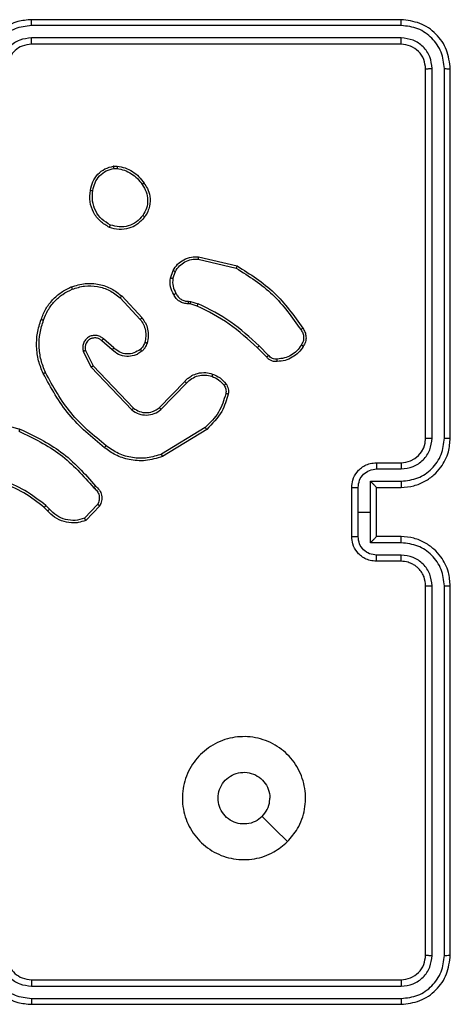
# Model space of a CAD drawing. Units: millimetres. Extents: x -4534 to 379802, y -3372 to 6410.
# Drawn here: x -280 to -245, y 2803 to 2883 of the extents above; entities that cross this region are included whole.
import ezdxf

# ---------------------------------------------------------------- set-up
doc = ezdxf.new("R2010")
doc.units = ezdxf.units.MM
doc.layers.add('Toestel 2D', color=7, linetype='Continuous', lineweight=20)

# ---------------------------------------------------------------- blocks, each defined once
blk = doc.blocks.new('1503')
at = {"color": 7, "linetype": 'Continuous', "lineweight": 25}
for p, q in [((1008.0195, 764.0848), (1005.0195, 764.0848)), ((1008.0219, 764.0374), (1005.0199, 764.0374)), ((1008.0219, 763.9374), (1005.0199, 763.9373)), ((1008.0195, 763.8848), (1005.0195, 763.8848)), ((1008.2195, 760.6848), (1008.2195, 763.6848)), ((1008.272, 760.6852), (1008.2721, 763.6872)), ((1008.3721, 760.6852), (1008.3721, 763.6872)), ((1008.4195, 760.6848), (1008.4195, 763.6848)), ((1005.6868, 762.8953), (1005.7163, 762.8955)), ((1005.6901, 762.8762), (1005.714, 762.8764)), ((1006.3731, 762.1395), (1006.6816, 762.0664)), ((1006.3744, 762.1589), (1006.6895, 762.084)), ((1006.147, 761.9848), (1006.1699, 762.0483)), ((1006.1671, 761.9817), (1006.188, 762.0394)), ((1005.739, 761.8256), (1005.9024, 761.6497)), ((1005.7523, 761.8399), (1005.9175, 761.6619)), ((1006.3083, 761.775), (1006.2938, 761.777)), ((1006.2952, 761.7975), (1006.3115, 761.7952)), ((1006.3652, 761.7586), (1006.3083, 761.775)), ((1006.3115, 761.7952), (1006.3738, 761.7772)), ((1005.6745, 761.403), (1005.5896, 761.4767)), ((1005.6886, 761.4178), (1005.6034, 761.4918)), ((1005.4404, 761.3902), (1005.5038, 761.2603)), ((1005.4591, 761.3962), (1005.5199, 761.2716)), ((1006.929, 761.3437), (1006.8533, 761.4194)), ((1006.9448, 761.3572), (1006.8681, 761.4339)), ((1005.5038, 761.2603), (1005.8355, 760.9137)), ((1005.5199, 761.2716), (1005.8479, 760.9289)), ((1006.0573, 760.9322), (1006.2633, 761.1458)), ((1006.0711, 760.9176), (1006.2788, 761.1329)), ((1004.569, 760.859), (1004.9242, 760.7592)), ((1006.4299, 760.7719), (1006.0757, 760.5547)), ((1006.4421, 760.7562), (1006.0831, 760.5362)), ((1007.8195, 760.4848), (1008.0195, 760.4848)), ((1007.8217, 760.4351), (1008.0218, 760.4351)), ((1007.7717, 760.335), (1008.0218, 760.335)), ((1007.7717, 760.0848), (1007.7717, 760.335)), ((1007.6195, 759.8848), (1007.6195, 760.2848)), ((1007.6716, 760.0848), (1007.6716, 760.285)), ((1007.8195, 760.2849), (1007.8195, 760.2848)), ((1007.8195, 760.2848), (1008.0195, 760.2848)), ((1007.8195, 759.8848), (1007.8195, 760.2848)), ((1005.1501, 760.095), (1005.1237, 760.1218)), ((1005.1657, 760.1076), (1005.1368, 760.137)), ((1005.5568, 760.1455), (1005.4511, 760.0341)), ((1005.5735, 760.1348), (1005.4609, 760.0166)), ((1007.6716, 759.8847), (1007.6716, 760.0848)), ((1007.6716, 760.0848), (1007.7717, 760.0848)), ((1007.7717, 759.8347), (1007.7717, 760.0848)), ((1008.0195, 759.8848), (1007.8195, 759.8848)), ((1007.8195, 759.8848), (1007.8195, 759.8848)), ((1008.0218, 759.8347), (1007.7717, 759.8347)), ((1008.0195, 759.6848), (1007.8195, 759.6848)), ((1008.0218, 759.7346), (1007.8217, 759.7346)), ((1008.2195, 756.4848), (1008.2195, 759.4848)), ((1008.2721, 756.4825), (1008.272, 759.4844)), ((1008.3721, 756.4825), (1008.3721, 759.4844)), ((1008.4195, 756.4848), (1008.4195, 759.4848)), ((1005.0195, 756.2848), (1008.0195, 756.2848)), ((1005.0199, 756.2324), (1008.0219, 756.2323)), ((1005.0195, 756.0848), (1008.0195, 756.0848)), ((1005.0199, 756.1323), (1008.0219, 756.1322))]:
    blk.add_line(p, q, dxfattribs=at)
at = {"color": 7, "linetype": 'Continuous', "lineweight": 25, "flags": 128}
blk.add_lwpolyline([(1007.0979, 757.4065), (1006.9955, 757.5089), (1006.8931, 757.6113)], dxfattribs=at)
at = {"color": 7, "linetype": 'Continuous', "lineweight": 25}
blk.add_arc((1008.0195, 760.6848), 0.2, 270.00079, 359.99921, dxfattribs=at)
for points, knots in [([(1005.0195, 764.0848), (1004.9823, 764.0818), (1004.8979, 764.0749), (1004.7955, 764.0224), (1004.7177, 763.9522), (1004.6656, 763.8784), (1004.6273, 763.7874), (1004.6222, 763.7199), (1004.6195, 763.6848)], [0, 0, 0, 0, 0.177609, 0.402997, 0.534216, 0.677448, 0.832719, 1, 1, 1, 1]), ([(1005.0199, 764.0374), (1005.0199, 764.0437), (1005.0199, 764.0562), (1005.0198, 764.0719), (1005.0197, 764.0827), (1005.0196, 764.0841), (1005.0195, 764.0848)], [0, 0, 0, 0, 0.250085, 0.499969, 0.749832, 1, 1, 1, 1]), ([(1008.0219, 764.0374), (1008.0218, 764.0445), (1008.0217, 764.0585), (1008.0211, 764.074), (1008.0203, 764.0831), (1008.0198, 764.0843), (1008.0195, 764.0848)], [0, 0, 0, 0, 0.2797599, 0.5590842, 0.7795497, 1, 1, 1, 1]), ([(1008.4195, 763.6848), (1008.4135, 763.7373), (1008.4015, 763.8421), (1008.309, 763.9744), (1008.1767, 764.0668), (1008.0719, 764.0788), (1008.0195, 764.0848)], [0, 0, 0, 0, 0.25016, 0.500136, 0.750045, 1, 1, 1, 1]), ([(1005.0199, 764.0374), (1004.9741, 764.0318), (1004.8826, 764.0206), (1004.7665, 763.9406), (1004.6857, 763.8247), (1004.675, 763.7331), (1004.6697, 763.6871)], [0, 0, 0, 0, 0.249901, 0.499851, 0.749532, 1, 1, 1, 1]), ([(1008.3721, 763.6872), (1008.3666, 763.7329), (1008.3555, 763.8242), (1008.2883, 763.9219), (1008.218, 763.9801), (1008.1368, 764.0245), (1008.0678, 764.0323), (1008.0219, 764.0374)], [0, 0, 0, 0, 0.249622, 0.499231, 0.623819, 0.749845, 1, 1, 1, 1]), ([(1005.0199, 763.9373), (1004.9871, 763.9335), (1004.9216, 763.9259), (1004.8388, 763.8681), (1004.7817, 763.7852), (1004.7737, 763.7198), (1004.7698, 763.6871)], [0, 0, 0, 0, 0.250436, 0.500111, 0.750065, 1, 1, 1, 1]), ([(1005.0195, 763.8848), (1005.0196, 763.885), (1005.0196, 763.8855), (1005.0197, 763.8887), (1005.0198, 763.8935), (1005.0198, 763.9001), (1005.0199, 763.9082), (1005.0199, 763.9173), (1005.0199, 763.9272), (1005.0199, 763.9339), (1005.0199, 763.9373)], [0, 0, 0, 0, 0.124999, 0.250184, 0.375135, 0.499936, 0.62465, 0.749702, 0.874898, 1, 1, 1, 1]), ([(1008.0195, 763.8848), (1008.0199, 763.8859), (1008.0206, 763.8879), (1008.0214, 763.9021), (1008.0218, 763.9195), (1008.0219, 763.9314), (1008.0219, 763.9374)], [0, 0, 0, 0, 0.279797, 0.558973, 0.779466, 1, 1, 1, 1]), ([(1008.2721, 763.6872), (1008.2684, 763.72), (1008.2628, 763.7693), (1008.2311, 763.8273), (1008.1895, 763.8775), (1008.1198, 763.9255), (1008.0545, 763.9334), (1008.0219, 763.9374)], [0, 0, 0, 0, 0.250138, 0.376165, 0.500779, 0.750374, 1, 1, 1, 1]), ([(1005.0195, 763.8848), (1004.9939, 763.882), (1004.9459, 763.8766), (1004.8847, 763.8375), (1004.8462, 763.7899), (1004.8237, 763.7371), (1004.821, 763.7032), (1004.8195, 763.6848)], [0, 0, 0, 0, 0.244422, 0.4573293, 0.675424, 0.8245491, 1, 1, 1, 1]), ([(1008.2195, 763.6848), (1008.2165, 763.711), (1008.2105, 763.7634), (1008.1643, 763.8296), (1008.0981, 763.8758), (1008.0457, 763.8818), (1008.0195, 763.8848)], [0, 0, 0, 0, 0.250212, 0.500124, 0.749992, 1, 1, 1, 1]), ([(1008.2195, 763.6848), (1008.2206, 763.6852), (1008.2227, 763.6859), (1008.2368, 763.6867), (1008.2542, 763.6872), (1008.2661, 763.6872), (1008.2721, 763.6872)], [0, 0, 0, 0, 0.2798, 0.55907, 0.779482, 1, 1, 1, 1]), ([(1008.3721, 763.6872), (1008.3792, 763.6871), (1008.3932, 763.687), (1008.4087, 763.6864), (1008.4178, 763.6856), (1008.419, 763.6851), (1008.4195, 763.6848)], [0, 0, 0, 0, 0.279794, 0.559042, 0.779447, 1, 1, 1, 1]), ([(1005.4982, 762.698), (1005.5031, 762.7222), (1005.5129, 762.7704), (1005.556, 762.8311), (1005.6148, 762.8772), (1005.6626, 762.8892), (1005.6868, 762.8953)], [0, 0, 0, 0, 0.249987, 0.500023, 0.746655, 1, 1, 1, 1]), ([(1005.6901, 762.8762), (1005.6897, 762.8787), (1005.6889, 762.8838), (1005.6879, 762.8901), (1005.6871, 762.8944), (1005.6869, 762.895), (1005.6868, 762.8953)], [0, 0, 0, 0, 0.250114, 0.500163, 0.749781, 1, 1, 1, 1]), ([(1005.7163, 762.8955), (1005.7163, 762.8952), (1005.7162, 762.8944), (1005.7156, 762.8894), (1005.7149, 762.8831), (1005.7143, 762.8786), (1005.714, 762.8764)], [0, 0, 0, 0, 0.279509, 0.558944, 0.779361, 1, 1, 1, 1]), ([(1005.7163, 762.8955), (1005.7379, 762.8913), (1005.7813, 762.8828), (1005.841, 762.8523), (1005.8944, 762.8108), (1005.9208, 762.7745), (1005.9341, 762.7562)], [0, 0, 0, 0, 0.247016, 0.49598, 0.746995, 1, 1, 1, 1]), ([(1005.5183, 762.6957), (1005.5228, 762.7177), (1005.5317, 762.7618), (1005.5708, 762.8177), (1005.6247, 762.8598), (1005.6683, 762.8707), (1005.6901, 762.8762)], [0, 0, 0, 0, 0.249966, 0.499945, 0.749765, 1, 1, 1, 1]), ([(1005.714, 762.8764), (1005.7345, 762.8723), (1005.7755, 762.864), (1005.8314, 762.8349), (1005.8813, 762.7961), (1005.9058, 762.7623), (1005.9181, 762.7453)], [0, 0, 0, 0, 0.249922, 0.499972, 0.750056, 1, 1, 1, 1]), ([(1005.9341, 762.7562), (1005.9338, 762.7561), (1005.9334, 762.7559), (1005.9308, 762.7542), (1005.9277, 762.7521), (1005.9249, 762.7501), (1005.9216, 762.7478), (1005.9193, 762.7462), (1005.9181, 762.7453)], [0, 0, 0, 0, 0.217534, 0.456617, 0.584103, 0.717525, 0.855963, 1, 1, 1, 1]), ([(1005.9181, 762.7453), (1005.9303, 762.7263), (1005.9547, 762.6884), (1005.9661, 762.6207), (1005.9575, 762.5525), (1005.9343, 762.5138), (1005.9227, 762.4944)], [0, 0, 0, 0, 0.249939, 0.49992, 0.749773, 1, 1, 1, 1]), ([(1005.9341, 762.7562), (1005.9436, 762.7422), (1005.9656, 762.71), (1005.9844, 762.6456), (1005.9825, 762.5802), (1005.9649, 762.5233), (1005.9476, 762.4962), (1005.9386, 762.4821)], [0, 0, 0, 0, 0.172911, 0.397078, 0.67226, 0.829704, 1, 1, 1, 1]), ([(1005.6531, 762.3975), (1005.627, 762.4124), (1005.574, 762.4428), (1005.52, 762.5175), (1005.4895, 762.6058), (1005.4953, 762.6667), (1005.4982, 762.698)], [0, 0, 0, 0, 0.2453341, 0.5000585, 0.7427328, 1, 1, 1, 1]), ([(1005.4982, 762.6981), (1005.4985, 762.6981), (1005.499, 762.6982), (1005.5024, 762.6979), (1005.5062, 762.6974), (1005.5098, 762.6969), (1005.5139, 762.6964), (1005.5168, 762.6959), (1005.5183, 762.6957)], [0, 0, 0, 0, 0.218982, 0.458097, 0.585885, 0.718608, 0.856814, 1, 1, 1, 1]), ([(1005.6612, 762.4164), (1005.6367, 762.4307), (1005.5878, 762.4593), (1005.5373, 762.5293), (1005.5098, 762.6111), (1005.5155, 762.6675), (1005.5183, 762.6957)], [0, 0, 0, 0, 0.249959, 0.499913, 0.749748, 1, 1, 1, 1]), ([(1005.9386, 762.4821), (1005.9188, 762.4595), (1005.8833, 762.419), (1005.8086, 762.3858), (1005.7305, 762.3748), (1005.6788, 762.3899), (1005.6531, 762.3975)], [0, 0, 0, 0, 0.2776832, 0.4999151, 0.7508946, 1, 1, 1, 1]), ([(1005.9227, 762.4944), (1005.9066, 762.4756), (1005.8745, 762.4382), (1005.8066, 762.4064), (1005.7323, 762.3961), (1005.6849, 762.4097), (1005.6612, 762.4164)], [0, 0, 0, 0, 0.250252, 0.500073, 0.750044, 1, 1, 1, 1]), ([(1005.9386, 762.4821), (1005.9384, 762.4823), (1005.938, 762.4829), (1005.9344, 762.4858), (1005.9291, 762.4898), (1005.9248, 762.4928), (1005.9227, 762.4944)], [0, 0, 0, 0, 0.2502062, 0.5000346, 0.7496635, 1, 1, 1, 1]), ([(1005.6531, 762.3975), (1005.6532, 762.3977), (1005.6534, 762.3982), (1005.6547, 762.4013), (1005.6563, 762.4049), (1005.6578, 762.4083), (1005.6594, 762.4122), (1005.6606, 762.415), (1005.6612, 762.4164)], [0, 0, 0, 0, 0.2169492, 0.4556237, 0.5831667, 0.7165699, 0.8557292, 1, 1, 1, 1]), ([(1006.1699, 762.0483), (1006.1811, 762.0656), (1006.2035, 762.1002), (1006.2555, 762.1377), (1006.3143, 762.1595), (1006.3554, 762.1591), (1006.3744, 762.1589)], [0, 0, 0, 0, 0.250063, 0.500012, 0.769736, 1, 1, 1, 1]), ([(1006.188, 762.0394), (1006.1981, 762.055), (1006.2185, 762.0863), (1006.2643, 762.1194), (1006.3171, 762.1396), (1006.3544, 762.1395), (1006.3731, 762.1395)], [0, 0, 0, 0, 0.250063, 0.499991, 0.749953, 1, 1, 1, 1]), ([(1006.3744, 762.1589), (1006.3744, 762.1585), (1006.3745, 762.1579), (1006.3742, 762.1535), (1006.3738, 762.1471), (1006.3733, 762.142), (1006.3731, 762.1395)], [0, 0, 0, 0, 0.24998, 0.499858, 0.749558, 1, 1, 1, 1]), ([(1006.6895, 762.084), (1006.6895, 762.0838), (1006.6894, 762.0834), (1006.6882, 762.0807), (1006.6868, 762.0775), (1006.6853, 762.0743), (1006.6836, 762.0706), (1006.6823, 762.0678), (1006.6816, 762.0664)], [0, 0, 0, 0, 0.201592, 0.434856, 0.563763, 0.70095, 0.84653, 1, 1, 1, 1]), ([(1006.6895, 762.084), (1006.7951, 762.0173), (1007.0063, 761.8839), (1007.15, 761.6796), (1007.2218, 761.5775)], [0, 0, 0, 0, 0.500003, 1, 1, 1, 1]), ([(1006.1699, 762.0483), (1006.1703, 762.0482), (1006.171, 762.048), (1006.1759, 762.0456), (1006.1818, 762.0426), (1006.1859, 762.0404), (1006.188, 762.0394)], [0, 0, 0, 0, 0.279877, 0.559221, 0.779545, 1, 1, 1, 1]), ([(1006.6816, 762.0664), (1006.7856, 762.0004), (1006.9935, 761.8685), (1007.1352, 761.6671), (1007.2061, 761.5664)], [0, 0, 0, 0, 0.5000077, 1, 1, 1, 1]), ([(1005.3425, 761.9133), (1005.3803, 761.9251), (1005.454, 761.9481), (1005.568, 761.9392), (1005.6708, 761.9043), (1005.7256, 761.861), (1005.7523, 761.8399)], [0, 0, 0, 0, 0.268411, 0.524557, 0.768424, 1, 1, 1, 1]), ([(1005.3504, 761.8953), (1005.3836, 761.9058), (1005.4501, 761.9268), (1005.5556, 761.9214), (1005.6565, 761.89), (1005.7115, 761.8471), (1005.739, 761.8256)], [0, 0, 0, 0, 0.249984, 0.499963, 0.749881, 1, 1, 1, 1]), ([(1006.1744, 761.8511), (1006.1638, 761.8721), (1006.1424, 761.9142), (1006.1454, 761.9613), (1006.147, 761.9848)], [0, 0, 0, 0, 0.5000412, 1, 1, 1, 1]), ([(1006.1671, 761.9817), (1006.1656, 761.982), (1006.1627, 761.9825), (1006.1587, 761.9832), (1006.1551, 761.9838), (1006.1512, 761.9844), (1006.1478, 761.9849), (1006.1472, 761.9848), (1006.147, 761.9848)], [0, 0, 0, 0, 0.141279, 0.278218, 0.410361, 0.53775, 0.777944, 1, 1, 1, 1]), ([(1006.1671, 761.9817), (1006.1658, 761.9604), (1006.1633, 761.9179), (1006.1828, 761.8799), (1006.1926, 761.861)], [0, 0, 0, 0, 0.49997, 1, 1, 1, 1]), ([(1005.0984, 761.65), (1005.1098, 761.6788), (1005.1326, 761.7364), (1005.1894, 761.8105), (1005.259, 761.8728), (1005.3147, 761.8998), (1005.3425, 761.9133)], [0, 0, 0, 0, 0.2499958, 0.5000038, 0.7500126, 1, 1, 1, 1]), ([(1005.1175, 761.6437), (1005.1284, 761.6712), (1005.1502, 761.726), (1005.2047, 761.7966), (1005.2708, 761.8563), (1005.3239, 761.8823), (1005.3504, 761.8953)], [0, 0, 0, 0, 0.24995, 0.500015, 0.750092, 1, 1, 1, 1]), ([(1005.3425, 761.9133), (1005.3427, 761.9131), (1005.343, 761.9125), (1005.3448, 761.9085), (1005.3474, 761.9025), (1005.3494, 761.8977), (1005.3504, 761.8953)], [0, 0, 0, 0, 0.249725, 0.499793, 0.749772, 1, 1, 1, 1]), ([(1006.1744, 761.8511), (1006.1747, 761.8513), (1006.1752, 761.8515), (1006.1783, 761.8533), (1006.1818, 761.8552), (1006.1851, 761.8569), (1006.1887, 761.8589), (1006.1913, 761.8603), (1006.1926, 761.861)], [0, 0, 0, 0, 0.22707, 0.468557, 0.595427, 0.726271, 0.861413, 1, 1, 1, 1]), ([(1006.2938, 761.777), (1006.2809, 761.7776), (1006.2553, 761.7788), (1006.2205, 761.7951), (1006.1919, 761.8192), (1006.1802, 761.8406), (1006.1744, 761.8511)], [0, 0, 0, 0, 0.259348, 0.51251, 0.759342, 1, 1, 1, 1]), ([(1006.1926, 761.861), (1006.1977, 761.8515), (1006.2079, 761.8326), (1006.2331, 761.8117), (1006.2629, 761.7985), (1006.2844, 761.7978), (1006.2952, 761.7975)], [0, 0, 0, 0, 0.250076, 0.500031, 0.74993, 1, 1, 1, 1]), ([(1005.7523, 761.8399), (1005.752, 761.8397), (1005.7516, 761.8392), (1005.7486, 761.836), (1005.7442, 761.8313), (1005.7407, 761.8275), (1005.739, 761.8256)], [0, 0, 0, 0, 0.249664, 0.499711, 0.749331, 1, 1, 1, 1]), ([(1006.2938, 761.777), (1006.2939, 761.7773), (1006.2941, 761.7778), (1006.2944, 761.7814), (1006.2946, 761.7854), (1006.2948, 761.789), (1006.295, 761.7931), (1006.2951, 761.796), (1006.2952, 761.7975)], [0, 0, 0, 0, 0.227872, 0.469817, 0.59667, 0.727587, 0.861905, 1, 1, 1, 1]), ([(1006.3083, 761.775), (1006.3084, 761.7753), (1006.3086, 761.7761), (1006.3095, 761.7815), (1006.3105, 761.7882), (1006.3112, 761.7929), (1006.3115, 761.7952)], [0, 0, 0, 0, 0.2797152, 0.5590413, 0.7794887, 1, 1, 1, 1]), ([(1006.3652, 761.7586), (1006.3654, 761.7589), (1006.3658, 761.7596), (1006.3681, 761.7646), (1006.3709, 761.7708), (1006.3729, 761.7751), (1006.3738, 761.7772)], [0, 0, 0, 0, 0.27978, 0.558972, 0.779655, 1, 1, 1, 1]), ([(1006.8681, 761.4339), (1006.7937, 761.5026), (1006.6449, 761.64), (1006.4642, 761.7315), (1006.3738, 761.7772)], [0, 0, 0, 0, 0.500002, 1, 1, 1, 1]), ([(1006.8533, 761.4194), (1006.7798, 761.4873), (1006.6329, 761.6231), (1006.4544, 761.7134), (1006.3652, 761.7586)], [0, 0, 0, 0, 0.499996, 1, 1, 1, 1]), ([(1005.1149, 761.2097), (1005.1011, 761.2439), (1005.0729, 761.314), (1005.0586, 761.4259), (1005.064, 761.5407), (1005.0867, 761.6128), (1005.0984, 761.65)], [0, 0, 0, 0, 0.2434, 0.499997, 0.742008, 1, 1, 1, 1]), ([(1005.1332, 761.2185), (1005.1197, 761.2524), (1005.0927, 761.3202), (1005.0795, 761.4294), (1005.0846, 761.5393), (1005.1065, 761.6089), (1005.1175, 761.6437)], [0, 0, 0, 0, 0.249942, 0.499993, 0.750048, 1, 1, 1, 1]), ([(1005.0984, 761.65), (1005.0987, 761.65), (1005.0991, 761.6499), (1005.1021, 761.649), (1005.1057, 761.6478), (1005.1091, 761.6466), (1005.1131, 761.6453), (1005.116, 761.6442), (1005.1175, 761.6437)], [0, 0, 0, 0, 0.208987, 0.445085, 0.573398, 0.708579, 0.85104, 1, 1, 1, 1]), ([(1005.9175, 761.6619), (1005.9173, 761.6617), (1005.9168, 761.6613), (1005.9133, 761.6586), (1005.9083, 761.6545), (1005.9043, 761.6513), (1005.9024, 761.6497)], [0, 0, 0, 0, 0.249753, 0.499925, 0.749592, 1, 1, 1, 1]), ([(1005.9024, 761.6497), (1005.912, 761.6361), (1005.9312, 761.6091), (1005.9462, 761.5612), (1005.9504, 761.5112), (1005.9429, 761.4789), (1005.9392, 761.4627)], [0, 0, 0, 0, 0.250043, 0.499996, 0.749949, 1, 1, 1, 1]), ([(1005.9175, 761.6619), (1005.9272, 761.6485), (1005.9471, 761.6208), (1005.9644, 761.5704), (1005.9709, 761.5139), (1005.9624, 761.4761), (1005.9579, 761.4566)], [0, 0, 0, 0, 0.226431, 0.468601, 0.726449, 1, 1, 1, 1]), ([(1007.2218, 761.5775), (1007.2216, 761.5773), (1007.2212, 761.577), (1007.2185, 761.5751), (1007.2155, 761.573), (1007.2127, 761.571), (1007.2095, 761.5688), (1007.2072, 761.5672), (1007.2061, 761.5664)], [0, 0, 0, 0, 0.228267, 0.470598, 0.597285, 0.727686, 0.862253, 1, 1, 1, 1]), ([(1007.2061, 761.5664), (1007.2123, 761.557), (1007.2246, 761.5382), (1007.2307, 761.5045), (1007.2269, 761.4705), (1007.2158, 761.4509), (1007.2103, 761.4411)], [0, 0, 0, 0, 0.25009, 0.499944, 0.749924, 1, 1, 1, 1]), ([(1007.2218, 761.5775), (1007.2285, 761.5673), (1007.2422, 761.5463), (1007.25, 761.508), (1007.2468, 761.4668), (1007.2333, 761.4424), (1007.2264, 761.4299)], [0, 0, 0, 0, 0.23032, 0.4737063, 0.7302853, 1, 1, 1, 1]), ([(1005.6034, 761.4918), (1005.5948, 761.4986), (1005.5776, 761.5123), (1005.5451, 761.521), (1005.5119, 761.519), (1005.4812, 761.5064), (1005.4561, 761.4844), (1005.4399, 761.4554), (1005.4333, 761.4224), (1005.438, 761.4009), (1005.4404, 761.3902)], [0, 0, 0, 0, 0.125114, 0.250183, 0.374967, 0.500014, 0.624913, 0.749997, 0.874976, 1, 1, 1, 1]), ([(1005.5896, 761.4767), (1005.5829, 761.4822), (1005.5694, 761.4932), (1005.5451, 761.4999), (1005.5208, 761.4995), (1005.4959, 761.4915), (1005.4764, 761.4761), (1005.4644, 761.4586), (1005.4569, 761.4406), (1005.4537, 761.4191), (1005.4575, 761.4033), (1005.4591, 761.3962)], [0, 0, 0, 0, 0.121989, 0.248433, 0.35083, 0.467225, 0.617023, 0.696814, 0.76907, 0.895986, 1, 1, 1, 1]), ([(1005.5896, 761.4767), (1005.5896, 761.4768), (1005.5898, 761.4771), (1005.5914, 761.4788), (1005.5937, 761.4813), (1005.5963, 761.4841), (1005.5996, 761.4877), (1005.6021, 761.4904), (1005.6034, 761.4918)], [0, 0, 0, 0, 0.156043, 0.374424, 0.507049, 0.655839, 0.820085, 1, 1, 1, 1]), ([(1005.9392, 761.4627), (1005.9352, 761.452), (1005.9272, 761.4307), (1005.9113, 761.4144), (1005.9034, 761.4063)], [0, 0, 0, 0, 0.500073, 1, 1, 1, 1]), ([(1005.9579, 761.4566), (1005.9533, 761.4442), (1005.9481, 761.4303), (1005.9384, 761.4158), (1005.9307, 761.4051), (1005.9224, 761.397), (1005.9161, 761.3908)], [0, 0, 0, 0, 0.499459, 0.560146, 0.663874, 1, 1, 1, 1]), ([(1005.9579, 761.4566), (1005.9577, 761.4568), (1005.9571, 761.4571), (1005.9528, 761.4585), (1005.9466, 761.4605), (1005.9416, 761.462), (1005.9392, 761.4627)], [0, 0, 0, 0, 0.25008, 0.49977, 0.749835, 1, 1, 1, 1]), ([(1007.2103, 761.4411), (1007.1989, 761.4249), (1007.1762, 761.3926), (1007.1282, 761.3571), (1007.0735, 761.3332), (1007.0342, 761.3296), (1007.0145, 761.3279)], [0, 0, 0, 0, 0.250035, 0.500002, 0.749965, 1, 1, 1, 1]), ([(1007.2264, 761.4299), (1007.2262, 761.4301), (1007.2259, 761.4305), (1007.2232, 761.4324), (1007.2201, 761.4345), (1007.2172, 761.4365), (1007.2139, 761.4387), (1007.2115, 761.4403), (1007.2103, 761.4411)], [0, 0, 0, 0, 0.2222315, 0.4624421, 0.5898608, 0.7219579, 0.8586306, 1, 1, 1, 1]), ([(1005.4591, 761.3962), (1005.4588, 761.3961), (1005.4582, 761.396), (1005.454, 761.3947), (1005.4478, 761.3927), (1005.4429, 761.391), (1005.4404, 761.3902)], [0, 0, 0, 0, 0.249777, 0.499819, 0.749644, 1, 1, 1, 1]), ([(1005.6745, 761.403), (1005.6747, 761.4031), (1005.675, 761.4035), (1005.6772, 761.4057), (1005.6798, 761.4085), (1005.6824, 761.4112), (1005.6854, 761.4144), (1005.6875, 761.4166), (1005.6886, 761.4178)], [0, 0, 0, 0, 0.206044, 0.441101, 0.569427, 0.705673, 0.849152, 1, 1, 1, 1]), ([(1005.9161, 761.3908), (1005.9057, 761.3832), (1005.8861, 761.3685), (1005.8444, 761.3521), (1005.7901, 761.3456), (1005.7254, 761.3605), (1005.6912, 761.389), (1005.6745, 761.403)], [0, 0, 0, 0, 0.145295, 0.276025, 0.502119, 0.756341, 1, 1, 1, 1]), ([(1005.9034, 761.4063), (1005.8868, 761.3954), (1005.8537, 761.3734), (1005.7936, 761.3662), (1005.7343, 761.3795), (1005.7039, 761.405), (1005.6886, 761.4178)], [0, 0, 0, 0, 0.249924, 0.499879, 0.749602, 1, 1, 1, 1]), ([(1005.9161, 761.3908), (1005.9159, 761.3911), (1005.9156, 761.3916), (1005.9127, 761.3952), (1005.9085, 761.4003), (1005.9051, 761.4043), (1005.9034, 761.4063)], [0, 0, 0, 0, 0.250249, 0.499948, 0.74979, 1, 1, 1, 1]), ([(1006.8533, 761.4194), (1006.8533, 761.4195), (1006.8535, 761.4196), (1006.8544, 761.4205), (1006.8558, 761.4218), (1006.8576, 761.4236), (1006.8599, 761.4258), (1006.8625, 761.4283), (1006.8652, 761.431), (1006.8671, 761.4329), (1006.8681, 761.4339)], [0, 0, 0, 0, 0.125071, 0.250017, 0.375097, 0.500049, 0.624585, 0.749958, 0.875013, 1, 1, 1, 1]), ([(1007.2264, 761.4299), (1007.2141, 761.4125), (1007.1896, 761.3777), (1007.1378, 761.3395), (1007.0789, 761.3135), (1007.0365, 761.3096), (1007.0153, 761.3076)], [0, 0, 0, 0, 0.250004, 0.50002, 0.750005, 1, 1, 1, 1]), ([(1006.929, 761.3437), (1006.9292, 761.3438), (1006.9296, 761.3441), (1006.9322, 761.3463), (1006.9352, 761.3489), (1006.938, 761.3513), (1006.9413, 761.3541), (1006.9436, 761.3562), (1006.9448, 761.3572)], [0, 0, 0, 0, 0.2130238, 0.4501923, 0.5781248, 0.7125579, 0.8531259, 1, 1, 1, 1]), ([(1007.0153, 761.3076), (1007.0067, 761.3072), (1006.9895, 761.3064), (1006.9652, 761.3141), (1006.9443, 761.3264), (1006.934, 761.3381), (1006.929, 761.3437)], [0, 0, 0, 0, 0.2629027, 0.5249732, 0.7706877, 1, 1, 1, 1]), ([(1007.0145, 761.3279), (1007.0079, 761.3275), (1006.9946, 761.3267), (1006.9753, 761.3323), (1006.9579, 761.3422), (1006.9491, 761.3522), (1006.9448, 761.3572)], [0, 0, 0, 0, 0.250055, 0.500064, 0.749962, 1, 1, 1, 1]), ([(1007.0153, 761.3076), (1007.0154, 761.3079), (1007.0155, 761.3085), (1007.0154, 761.313), (1007.0151, 761.3186), (1007.0148, 761.3238), (1007.0146, 761.3265), (1007.0145, 761.3279)], [0, 0, 0, 0, 0.24184, 0.488556, 0.740621, 0.869624, 1, 1, 1, 1]), ([(1005.1149, 761.2097), (1005.1152, 761.2099), (1005.1157, 761.2102), (1005.1199, 761.2122), (1005.126, 761.2151), (1005.1308, 761.2173), (1005.1332, 761.2185)], [0, 0, 0, 0, 0.2503009, 0.5000374, 0.7498372, 1, 1, 1, 1]), ([(1005.6122, 760.6073), (1005.51, 760.6918), (1005.3056, 760.8607), (1005.1784, 761.0934), (1005.1149, 761.2097)], [0, 0, 0, 0, 0.500138, 1, 1, 1, 1]), ([(1005.6247, 760.6233), (1005.5238, 760.7068), (1005.3219, 760.8738), (1005.1961, 761.1036), (1005.1332, 761.2185)], [0, 0, 0, 0, 0.499997, 1, 1, 1, 1]), ([(1005.5199, 761.2716), (1005.5198, 761.2715), (1005.5194, 761.2713), (1005.5171, 761.2697), (1005.5142, 761.2677), (1005.5113, 761.2656), (1005.5078, 761.2631), (1005.5052, 761.2613), (1005.5038, 761.2603)], [0, 0, 0, 0, 0.1942424, 0.4253152, 0.5548064, 0.693863, 0.8423776, 1, 1, 1, 1]), ([(1006.2633, 761.1458), (1006.2664, 761.1493), (1006.2753, 761.159), (1006.2945, 761.1758), (1006.3254, 761.196), (1006.3732, 761.2146), (1006.4317, 761.2213), (1006.472, 761.2108), (1006.4901, 761.2061)], [0, 0, 0, 0, 0.056649, 0.159018, 0.307032, 0.500614, 0.775367, 1, 1, 1, 1]), ([(1006.4901, 761.2061), (1006.49, 761.2058), (1006.4899, 761.2052), (1006.4886, 761.201), (1006.4866, 761.1948), (1006.4849, 761.1899), (1006.4841, 761.1875)], [0, 0, 0, 0, 0.249705, 0.49986, 0.749556, 1, 1, 1, 1]), ([(1006.4901, 761.2061), (1006.5113, 761.1969), (1006.5536, 761.1785), (1006.5836, 761.1434), (1006.5986, 761.1258)], [0, 0, 0, 0, 0.5, 1, 1, 1, 1]), ([(1006.2633, 761.1458), (1006.2636, 761.1456), (1006.2643, 761.1452), (1006.2684, 761.1418), (1006.2735, 761.1375), (1006.277, 761.1344), (1006.2788, 761.1329)], [0, 0, 0, 0, 0.279668, 0.559024, 0.779566, 1, 1, 1, 1]), ([(1006.2788, 761.1329), (1006.2924, 761.1459), (1006.3196, 761.172), (1006.3725, 761.1938), (1006.4292, 761.2012), (1006.4658, 761.1921), (1006.4841, 761.1875)], [0, 0, 0, 0, 0.249965, 0.499961, 0.749848, 1, 1, 1, 1]), ([(1006.4841, 761.1875), (1006.5034, 761.1791), (1006.5419, 761.1623), (1006.5693, 761.1303), (1006.583, 761.1143)], [0, 0, 0, 0, 0.4999749, 1, 1, 1, 1]), ([(1006.5986, 761.1258), (1006.5983, 761.1256), (1006.5977, 761.1251), (1006.5936, 761.1221), (1006.5885, 761.1183), (1006.5848, 761.1157), (1006.583, 761.1143)], [0, 0, 0, 0, 0.279762, 0.559166, 0.779252, 1, 1, 1, 1]), ([(1006.5986, 761.1258), (1006.6025, 761.1198), (1006.6102, 761.1077), (1006.6169, 761.0869), (1006.6197, 761.0648), (1006.6176, 761.0501), (1006.6166, 761.0427)], [0, 0, 0, 0, 0.243925, 0.49186, 0.743827, 1, 1, 1, 1]), ([(1006.5975, 761.047), (1006.5814, 760.9939), (1006.5492, 760.8878), (1006.4697, 760.8105), (1006.4299, 760.7719)], [0, 0, 0, 0, 0.500006, 1, 1, 1, 1]), ([(1006.6166, 761.0427), (1006.6025, 760.9941), (1006.5705, 760.8834), (1006.4882, 760.8019), (1006.4421, 760.7562)], [0, 0, 0, 0, 0.439093, 1, 1, 1, 1]), ([(1006.583, 761.1143), (1006.5862, 761.1093), (1006.5925, 761.0993), (1006.5977, 761.0823), (1006.6, 761.0646), (1006.5983, 761.0528), (1006.5975, 761.047)], [0, 0, 0, 0, 0.2499201, 0.4999829, 0.7500067, 1, 1, 1, 1]), ([(1006.6166, 761.0427), (1006.6163, 761.0428), (1006.6157, 761.043), (1006.6114, 761.044), (1006.6051, 761.0454), (1006.6, 761.0464), (1006.5975, 761.047)], [0, 0, 0, 0, 0.250081, 0.500146, 0.749918, 1, 1, 1, 1]), ([(1005.8479, 760.9289), (1005.8477, 760.9287), (1005.8474, 760.9282), (1005.8445, 760.9247), (1005.8404, 760.9197), (1005.8372, 760.9157), (1005.8355, 760.9137)], [0, 0, 0, 0, 0.249942, 0.499883, 0.749901, 1, 1, 1, 1]), ([(1005.8355, 760.9137), (1005.8535, 760.9019), (1005.8894, 760.8783), (1005.9541, 760.8693), (1006.0184, 760.8807), (1006.0536, 760.9053), (1006.0711, 760.9176)], [0, 0, 0, 0, 0.250286, 0.50009, 0.750032, 1, 1, 1, 1]), ([(1005.8479, 760.9289), (1005.8635, 760.9187), (1005.8946, 760.8981), (1005.9495, 760.8896), (1005.9922, 760.8964), (1006.0283, 760.9106), (1006.0458, 760.9236), (1006.0573, 760.9322)], [0, 0, 0, 0, 0.244208, 0.48991, 0.713029, 0.811021, 1, 1, 1, 1]), ([(1006.0573, 760.9322), (1006.0576, 760.932), (1006.0581, 760.9317), (1006.0613, 760.9283), (1006.0659, 760.9234), (1006.0694, 760.9195), (1006.0711, 760.9176)], [0, 0, 0, 0, 0.249953, 0.500013, 0.750025, 1, 1, 1, 1]), ([(1004.9242, 760.7592), (1004.9242, 760.759), (1004.924, 760.7586), (1004.9231, 760.7558), (1004.922, 760.7523), (1004.9208, 760.7489), (1004.9194, 760.7448), (1004.9184, 760.7419), (1004.9179, 760.7404)], [0, 0, 0, 0, 0.200762, 0.433979, 0.562844, 0.700443, 0.846083, 1, 1, 1, 1]), ([(1004.9179, 760.7404), (1005.0348, 760.6843), (1005.2685, 760.5723), (1005.4405, 760.3784), (1005.5265, 760.2815)], [0, 0, 0, 0, 0.4999993, 1, 1, 1, 1]), ([(1004.9242, 760.7592), (1005.041, 760.7037), (1005.2777, 760.5911), (1005.452, 760.3952), (1005.5403, 760.2959)], [0, 0, 0, 0, 0.4932611, 1, 1, 1, 1]), ([(1006.4421, 760.7562), (1006.4419, 760.7565), (1006.4416, 760.7571), (1006.4389, 760.7607), (1006.4348, 760.7658), (1006.4316, 760.7699), (1006.4299, 760.7719)], [0, 0, 0, 0, 0.249827, 0.499829, 0.749736, 1, 1, 1, 1]), ([(1008.0195, 760.2848), (1008.0546, 760.2875), (1008.1223, 760.2926), (1008.2134, 760.331), (1008.2872, 760.3833), (1008.3574, 760.4612), (1008.4097, 760.5636), (1008.4165, 760.6478), (1008.4195, 760.6848)], [0, 0, 0, 0, 0.167662, 0.323202, 0.466606, 0.597875, 0.823048, 1, 1, 1, 1]), ([(1008.0218, 760.335), (1008.0677, 760.3403), (1008.1594, 760.351), (1008.2753, 760.4318), (1008.3553, 760.5479), (1008.3665, 760.6394), (1008.3721, 760.6852)], [0, 0, 0, 0, 0.250453, 0.500141, 0.750091, 1, 1, 1, 1]), ([(1008.0218, 760.4351), (1008.0546, 760.4389), (1008.1201, 760.4465), (1008.2029, 760.5042), (1008.26, 760.5871), (1008.268, 760.6525), (1008.272, 760.6852)], [0, 0, 0, 0, 0.250451, 0.500143, 0.750104, 1, 1, 1, 1]), ([(1008.2195, 760.6848), (1008.2197, 760.6849), (1008.2202, 760.6849), (1008.2234, 760.685), (1008.2282, 760.6851), (1008.2348, 760.6851), (1008.2429, 760.6852), (1008.252, 760.6852), (1008.2619, 760.6852), (1008.2686, 760.6852), (1008.272, 760.6852)], [0, 0, 0, 0, 0.125041, 0.250067, 0.375244, 0.499911, 0.624652, 0.749795, 0.874945, 1, 1, 1, 1]), ([(1008.3721, 760.6852), (1008.3784, 760.6852), (1008.3909, 760.6852), (1008.4066, 760.6851), (1008.4174, 760.685), (1008.4188, 760.6849), (1008.4195, 760.6848)], [0, 0, 0, 0, 0.250177, 0.500077, 0.749956, 1, 1, 1, 1]), ([(1005.6247, 760.6233), (1005.6237, 760.622), (1005.6218, 760.6196), (1005.6192, 760.6162), (1005.617, 760.6133), (1005.6146, 760.6103), (1005.6127, 760.6078), (1005.6124, 760.6074), (1005.6122, 760.6073)], [0, 0, 0, 0, 0.1499754, 0.292889, 0.4288504, 0.5571149, 0.7926872, 1, 1, 1, 1]), ([(1006.0831, 760.5362), (1006.0372, 760.522), (1005.9494, 760.4949), (1005.8166, 760.5055), (1005.7025, 760.5427), (1005.6412, 760.5865), (1005.6122, 760.6073)], [0, 0, 0, 0, 0.286578, 0.548804, 0.786616, 1, 1, 1, 1]), ([(1006.0757, 760.5547), (1006.0375, 760.5426), (1005.9612, 760.5184), (1005.8401, 760.5221), (1005.7232, 760.5543), (1005.6575, 760.6003), (1005.6247, 760.6233)], [0, 0, 0, 0, 0.249991, 0.499959, 0.749891, 1, 1, 1, 1]), ([(1006.0831, 760.5362), (1006.083, 760.5365), (1006.0828, 760.5371), (1006.0812, 760.5414), (1006.0787, 760.5475), (1006.0767, 760.5523), (1006.0757, 760.5547)], [0, 0, 0, 0, 0.250303, 0.50006, 0.749746, 1, 1, 1, 1]), ([(1007.6195, 760.2848), (1007.6213, 760.305), (1007.6253, 760.3493), (1007.654, 760.4017), (1007.6903, 760.4394), (1007.7268, 760.4639), (1007.7708, 760.4813), (1007.803, 760.4836), (1007.8195, 760.4848)], [0, 0, 0, 0, 0.192663, 0.423074, 0.553049, 0.692536, 0.841513, 1, 1, 1, 1]), ([(1007.8195, 760.4848), (1007.8199, 760.4839), (1007.8205, 760.4819), (1007.8212, 760.4687), (1007.8216, 760.4523), (1007.8217, 760.4408), (1007.8217, 760.4351)], [0, 0, 0, 0, 0.279866, 0.559108, 0.779511, 1, 1, 1, 1]), ([(1008.0195, 760.4848), (1008.0198, 760.4841), (1008.0204, 760.4825), (1008.0212, 760.4711), (1008.0217, 760.4546), (1008.0218, 760.4416), (1008.0218, 760.4351)], [0, 0, 0, 0, 0.25013, 0.500047, 0.749899, 1, 1, 1, 1]), ([(1007.6716, 760.285), (1007.6739, 760.3046), (1007.6785, 760.344), (1007.7131, 760.3936), (1007.7629, 760.4279), (1007.8021, 760.4327), (1007.8217, 760.4351)], [0, 0, 0, 0, 0.250429, 0.50015, 0.750072, 1, 1, 1, 1]), ([(1005.1237, 760.1218), (1005.07, 760.1636), (1004.9615, 760.2482), (1004.8349, 760.3023), (1004.771, 760.3297)], [0, 0, 0, 0, 0.4946684, 1, 1, 1, 1]), ([(1005.1368, 760.137), (1005.0815, 760.18), (1004.9709, 760.266), (1004.8421, 760.3211), (1004.7777, 760.3486)], [0, 0, 0, 0, 0.500006, 1, 1, 1, 1]), ([(1007.8195, 760.2849), (1007.8193, 760.2853), (1007.8189, 760.286), (1007.8156, 760.2898), (1007.8103, 760.2955), (1007.8013, 760.3049), (1007.7882, 760.3184), (1007.7772, 760.3295), (1007.7717, 760.335)], [0, 0, 0, 0, 0.107535, 0.224245, 0.353545, 0.497504, 0.748549, 1, 1, 1, 1]), ([(1008.0218, 760.335), (1008.0218, 760.3284), (1008.0217, 760.3153), (1008.0212, 760.2987), (1008.0204, 760.2872), (1008.0198, 760.2856), (1008.0195, 760.2848)], [0, 0, 0, 0, 0.2502361, 0.5000812, 0.7498176, 1, 1, 1, 1]), ([(1005.5403, 760.2959), (1005.5402, 760.2957), (1005.5398, 760.2953), (1005.5374, 760.2928), (1005.5347, 760.29), (1005.5322, 760.2874), (1005.5295, 760.2846), (1005.5275, 760.2825), (1005.5265, 760.2815)], [0, 0, 0, 0, 0.228294, 0.470245, 0.5971, 0.727765, 0.862156, 1, 1, 1, 1]), ([(1005.5265, 760.2815), (1005.5361, 760.273), (1005.5552, 760.2559), (1005.57, 760.2198), (1005.5722, 760.1807), (1005.5619, 760.1572), (1005.5568, 760.1455)], [0, 0, 0, 0, 0.249972, 0.499931, 0.749619, 1, 1, 1, 1]), ([(1005.5403, 760.2959), (1005.5516, 760.2854), (1005.5741, 760.2646), (1005.5903, 760.2212), (1005.5918, 760.1755), (1005.5796, 760.1483), (1005.5735, 760.1348)], [0, 0, 0, 0, 0.254954, 0.506593, 0.754937, 1, 1, 1, 1]), ([(1007.6195, 760.2848), (1007.6197, 760.2849), (1007.6202, 760.2849), (1007.6233, 760.2849), (1007.6282, 760.2849), (1007.6347, 760.2849), (1007.6427, 760.285), (1007.6517, 760.285), (1007.6615, 760.285), (1007.6682, 760.285), (1007.6716, 760.285)], [0, 0, 0, 0, 0.12506, 0.250204, 0.375304, 0.500009, 0.624829, 0.749807, 0.874997, 1, 1, 1, 1]), ([(1005.1237, 760.1218), (1005.124, 760.1221), (1005.1245, 760.1226), (1005.128, 760.1267), (1005.1323, 760.1317), (1005.1353, 760.1353), (1005.1368, 760.137)], [0, 0, 0, 0, 0.279856, 0.559059, 0.779516, 1, 1, 1, 1]), ([(1005.1501, 760.095), (1005.1503, 760.0951), (1005.1508, 760.0955), (1005.1544, 760.0984), (1005.1596, 760.1026), (1005.1636, 760.106), (1005.1657, 760.1076)], [0, 0, 0, 0, 0.2501895, 0.5000435, 0.7497789, 1, 1, 1, 1]), ([(1005.4609, 760.0166), (1005.4402, 760.0097), (1005.4086, 759.9991), (1005.3489, 759.9946), (1005.282, 760.0031), (1005.2063, 760.0371), (1005.1681, 760.0764), (1005.1501, 760.095)], [0, 0, 0, 0, 0.190188, 0.290663, 0.522254, 0.775143, 1, 1, 1, 1]), ([(1005.4511, 760.0341), (1005.4258, 760.0267), (1005.3752, 760.0119), (1005.2955, 760.0207), (1005.2214, 760.0513), (1005.1842, 760.0889), (1005.1657, 760.1076)], [0, 0, 0, 0, 0.249982, 0.499946, 0.749793, 1, 1, 1, 1]), ([(1005.5735, 760.1348), (1005.5733, 760.1349), (1005.5729, 760.1352), (1005.5703, 760.1369), (1005.5671, 760.139), (1005.5641, 760.1409), (1005.5606, 760.1431), (1005.5581, 760.1447), (1005.5568, 760.1455)], [0, 0, 0, 0, 0.2155014, 0.4536476, 0.5811975, 0.7150429, 0.8546466, 1, 1, 1, 1]), ([(1005.4609, 760.0166), (1005.4608, 760.0168), (1005.4606, 760.0172), (1005.459, 760.0201), (1005.4572, 760.0234), (1005.4554, 760.0265), (1005.4534, 760.0302), (1005.4519, 760.0328), (1005.4511, 760.0341)], [0, 0, 0, 0, 0.21359, 0.450597, 0.578632, 0.712719, 0.853605, 1, 1, 1, 1]), ([(1007.6195, 759.8848), (1007.6197, 759.8848), (1007.6202, 759.8848), (1007.6233, 759.8848), (1007.6282, 759.8848), (1007.6347, 759.8848), (1007.6427, 759.8847), (1007.6517, 759.8847), (1007.6615, 759.8847), (1007.6682, 759.8847), (1007.6716, 759.8847)], [0, 0, 0, 0, 0.125059, 0.250202, 0.375301, 0.500005, 0.624765, 0.749809, 0.874998, 1, 1, 1, 1]), ([(1007.8195, 759.6848), (1007.803, 759.686), (1007.7708, 759.6883), (1007.7268, 759.7058), (1007.6903, 759.7302), (1007.654, 759.768), (1007.6253, 759.8203), (1007.6213, 759.8647), (1007.6195, 759.8848)], [0, 0, 0, 0, 0.158487, 0.307464, 0.446951, 0.576926, 0.807337, 1, 1, 1, 1]), ([(1007.8217, 759.7346), (1007.8021, 759.737), (1007.7629, 759.7418), (1007.7131, 759.7761), (1007.6785, 759.8257), (1007.6739, 759.865), (1007.6716, 759.8847)], [0, 0, 0, 0, 0.249952, 0.499852, 0.749572, 1, 1, 1, 1]), ([(1007.7717, 759.8347), (1007.7772, 759.8402), (1007.7882, 759.8513), (1007.8013, 759.8647), (1007.8103, 759.8742), (1007.8156, 759.8798), (1007.8189, 759.8837), (1007.8193, 759.8844), (1007.8195, 759.8848)], [0, 0, 0, 0, 0.251454, 0.5025, 0.646461, 0.775735, 0.892464, 1, 1, 1, 1]), ([(1008.0218, 759.8347), (1008.0218, 759.8412), (1008.0217, 759.8543), (1008.0212, 759.871), (1008.0204, 759.8825), (1008.0198, 759.8841), (1008.0195, 759.8848)], [0, 0, 0, 0, 0.250124, 0.500006, 0.74978, 1, 1, 1, 1]), ([(1008.4195, 759.4848), (1008.4165, 759.5219), (1008.4097, 759.6061), (1008.3574, 759.7084), (1008.2872, 759.7863), (1008.2134, 759.8386), (1008.1223, 759.877), (1008.0546, 759.8822), (1008.0195, 759.8848)], [0, 0, 0, 0, 0.176952, 0.402125, 0.533394, 0.676798, 0.832338, 1, 1, 1, 1]), ([(1008.3721, 759.4844), (1008.3665, 759.5302), (1008.3553, 759.6218), (1008.2753, 759.7379), (1008.1594, 759.8187), (1008.0677, 759.8294), (1008.0218, 759.8347)], [0, 0, 0, 0, 0.249908, 0.499856, 0.749543, 1, 1, 1, 1]), ([(1007.8195, 759.6848), (1007.8199, 759.6858), (1007.8205, 759.6877), (1007.8212, 759.701), (1007.8216, 759.7174), (1007.8217, 759.7289), (1007.8217, 759.7346)], [0, 0, 0, 0, 0.279866, 0.559108, 0.779511, 1, 1, 1, 1]), ([(1008.0195, 759.6848), (1008.0198, 759.6856), (1008.0204, 759.6872), (1008.0212, 759.6986), (1008.0217, 759.7151), (1008.0218, 759.7281), (1008.0218, 759.7346)], [0, 0, 0, 0, 0.250093, 0.499971, 0.749786, 1, 1, 1, 1]), ([(1008.2195, 759.4848), (1008.217, 759.5094), (1008.2131, 759.5473), (1008.189, 759.5935), (1008.1656, 759.6231), (1008.1404, 759.6451), (1008.112, 759.6632), (1008.0726, 759.6804), (1008.0389, 759.6832), (1008.0195, 759.6848)], [0, 0, 0, 0, 0.2336087, 0.3600269, 0.4924794, 0.5927374, 0.67902, 0.8148503, 1, 1, 1, 1]), ([(1008.272, 759.4844), (1008.268, 759.5172), (1008.26, 759.5826), (1008.2029, 759.6655), (1008.1201, 759.7232), (1008.0546, 759.7308), (1008.0218, 759.7346)], [0, 0, 0, 0, 0.249895, 0.499854, 0.749545, 1, 1, 1, 1]), ([(1008.2195, 759.4848), (1008.2197, 759.4848), (1008.2202, 759.4848), (1008.2234, 759.4847), (1008.2282, 759.4846), (1008.2348, 759.4846), (1008.2429, 759.4845), (1008.252, 759.4845), (1008.2619, 759.4845), (1008.2686, 759.4845), (1008.272, 759.4844)], [0, 0, 0, 0, 0.125035, 0.250053, 0.375224, 0.499997, 0.624732, 0.749737, 0.874952, 1, 1, 1, 1]), ([(1008.3721, 759.4844), (1008.3784, 759.4845), (1008.3909, 759.4845), (1008.4066, 759.4846), (1008.4174, 759.4847), (1008.4188, 759.4848), (1008.4195, 759.4848)], [0, 0, 0, 0, 0.250166, 0.499964, 0.749967, 1, 1, 1, 1]), ([(1007.0979, 757.4065), (1007.0623, 757.3763), (1006.9838, 757.31), (1006.8299, 757.258), (1006.6595, 757.2577), (1006.4976, 757.3135), (1006.3647, 757.4209), (1006.2728, 757.5653), (1006.2363, 757.7324), (1006.255, 757.9031), (1006.3305, 758.0561), (1006.4525, 758.1773), (1006.6062, 758.2504), (1006.7771, 758.2678), (1006.9432, 758.2293), (1007.0877, 758.1364), (1007.1928, 758.002), (1007.2479, 757.8398), (1007.2453, 757.669), (1007.1924, 757.5172), (1007.1269, 757.4404), (1007.0979, 757.4065)], [0, 0, 0, 0, 0.044525, 0.097906, 0.151703, 0.205542, 0.258935, 0.312782, 0.366704, 0.419996, 0.474538, 0.52707, 0.582037, 0.634413, 0.68905, 0.74252, 0.79617, 0.849854, 0.903704, 0.95743, 1, 1, 1, 1]), ([(1006.893, 757.6113), (1006.8747, 757.5963), (1006.8381, 757.5662), (1006.7681, 757.5474), (1006.6966, 757.5512), (1006.6302, 757.5789), (1006.5768, 757.6269), (1006.5422, 757.69), (1006.5305, 757.7609), (1006.543, 757.8318), (1006.5781, 757.8944), (1006.632, 757.9419), (1006.6986, 757.9689), (1006.7703, 757.9723), (1006.8391, 757.9518), (1006.8974, 757.9097), (1006.9382, 757.8506), (1006.9534, 757.7974), (1006.9543, 757.7669), (1006.9545, 757.7599)], [0, 0, 0, 0, 0.061298, 0.122592, 0.183904, 0.245269, 0.306664, 0.368108, 0.429511, 0.490916, 0.552228, 0.613534, 0.674782, 0.736102, 0.797424, 0.858844, 0.920275, 0.98171, 1, 1, 1, 1]), ([(1006.893, 757.6113), (1006.908, 757.6297), (1006.9381, 757.6663), (1006.9531, 757.7209), (1006.9543, 757.7521), (1006.9545, 757.7599)], [0, 0, 0, 0, 0.428929, 0.857805, 1, 1, 1, 1]), ([(1004.6195, 756.4848), (1004.6222, 756.4498), (1004.6273, 756.3823), (1004.6656, 756.2913), (1004.7177, 756.2175), (1004.7955, 756.1473), (1004.8979, 756.0948), (1004.9823, 756.0879), (1005.0195, 756.0848)], [0, 0, 0, 0, 0.167281, 0.322552, 0.465784, 0.597003, 0.822391, 1, 1, 1, 1]), ([(1004.6697, 756.4825), (1004.675, 756.4366), (1004.6857, 756.345), (1004.7665, 756.2291), (1004.8826, 756.149), (1004.9741, 756.1379), (1005.0199, 756.1323)], [0, 0, 0, 0, 0.250468, 0.500149, 0.750099, 1, 1, 1, 1]), ([(1004.7698, 756.4825), (1004.7737, 756.4499), (1004.7817, 756.3845), (1004.8388, 756.3016), (1004.9216, 756.2438), (1004.9871, 756.2362), (1005.0199, 756.2324)], [0, 0, 0, 0, 0.249936, 0.499892, 0.749568, 1, 1, 1, 1]), ([(1004.8195, 756.4848), (1004.821, 756.4664), (1004.8237, 756.4326), (1004.8458, 756.3808), (1004.8839, 756.3328), (1004.945, 756.2932), (1004.994, 756.2877), (1005.0195, 756.2848)], [0, 0, 0, 0, 0.176043, 0.323753, 0.533046, 0.756683, 1, 1, 1, 1]), ([(1008.0195, 756.2848), (1008.0457, 756.2878), (1008.0981, 756.2938), (1008.1643, 756.3401), (1008.2105, 756.4062), (1008.2165, 756.4586), (1008.2195, 756.4848)], [0, 0, 0, 0, 0.250019, 0.49987, 0.749785, 1, 1, 1, 1]), ([(1008.0195, 756.0848), (1008.0719, 756.0908), (1008.1767, 756.1028), (1008.309, 756.1953), (1008.4015, 756.3276), (1008.4135, 756.4324), (1008.4195, 756.4848)], [0, 0, 0, 0, 0.249955, 0.499864, 0.74984, 1, 1, 1, 1]), ([(1008.0219, 756.2323), (1008.0547, 756.236), (1008.1039, 756.2416), (1008.162, 756.2733), (1008.2122, 756.3149), (1008.2602, 756.3846), (1008.2681, 756.4498), (1008.2721, 756.4825)], [0, 0, 0, 0, 0.250152, 0.376172, 0.500796, 0.750397, 1, 1, 1, 1]), ([(1008.0219, 756.1322), (1008.0678, 756.1374), (1008.1368, 756.1452), (1008.218, 756.1896), (1008.2883, 756.2478), (1008.3555, 756.3454), (1008.3666, 756.4368), (1008.3721, 756.4825)], [0, 0, 0, 0, 0.250143, 0.37617, 0.500767, 0.750373, 1, 1, 1, 1]), ([(1008.2195, 756.4848), (1008.2206, 756.4845), (1008.2227, 756.4838), (1008.2368, 756.483), (1008.2542, 756.4825), (1008.2661, 756.4825), (1008.2721, 756.4825)], [0, 0, 0, 0, 0.279794, 0.559069, 0.779482, 1, 1, 1, 1]), ([(1008.3721, 756.4825), (1008.3792, 756.4825), (1008.3932, 756.4827), (1008.4087, 756.4833), (1008.4178, 756.484), (1008.419, 756.4846), (1008.4195, 756.4848)], [0, 0, 0, 0, 0.279794, 0.559042, 0.779447, 1, 1, 1, 1]), ([(1005.0195, 756.2848), (1005.0196, 756.2846), (1005.0196, 756.2842), (1005.0197, 756.281), (1005.0198, 756.2761), (1005.0198, 756.2695), (1005.0199, 756.2615), (1005.0199, 756.2523), (1005.0199, 756.2425), (1005.0199, 756.2357), (1005.0199, 756.2324)], [0, 0, 0, 0, 0.125021, 0.250227, 0.37527, 0.499997, 0.624733, 0.749806, 0.875024, 1, 1, 1, 1]), ([(1008.0195, 756.2848), (1008.0199, 756.2838), (1008.0206, 756.2817), (1008.0214, 756.2676), (1008.0218, 756.2502), (1008.0219, 756.2383), (1008.0219, 756.2323)], [0, 0, 0, 0, 0.279797, 0.558973, 0.779466, 1, 1, 1, 1]), ([(1005.0199, 756.1323), (1005.0199, 756.126), (1005.0199, 756.1134), (1005.0198, 756.0978), (1005.0197, 756.087), (1005.0196, 756.0856), (1005.0195, 756.0848)], [0, 0, 0, 0, 0.250098, 0.499996, 0.749788, 1, 1, 1, 1]), ([(1008.0219, 756.1322), (1008.0218, 756.1252), (1008.0217, 756.1112), (1008.0211, 756.0957), (1008.0203, 756.0865), (1008.0198, 756.0854), (1008.0195, 756.0848)], [0, 0, 0, 0, 0.27987, 0.559151, 0.779583, 1, 1, 1, 1])]:
    blk.add_open_spline(points, degree=3, knots=knots, dxfattribs=at)
blk = doc.blocks.new('VPL-03-WD1503')
at = {"layer": 'Toestel 2D', "color": 0, "xscale": 10, "yscale": 10, "zscale": 10}
blk.add_blockref('1503', (-10328.893, -4758.304), dxfattribs=at)

msp = doc.modelspace()

# ---------------------------------------------------------------- block references
msp.add_blockref('VPL-03-WD1503', (0, 0))

doc.saveas('drawing.dxf')
